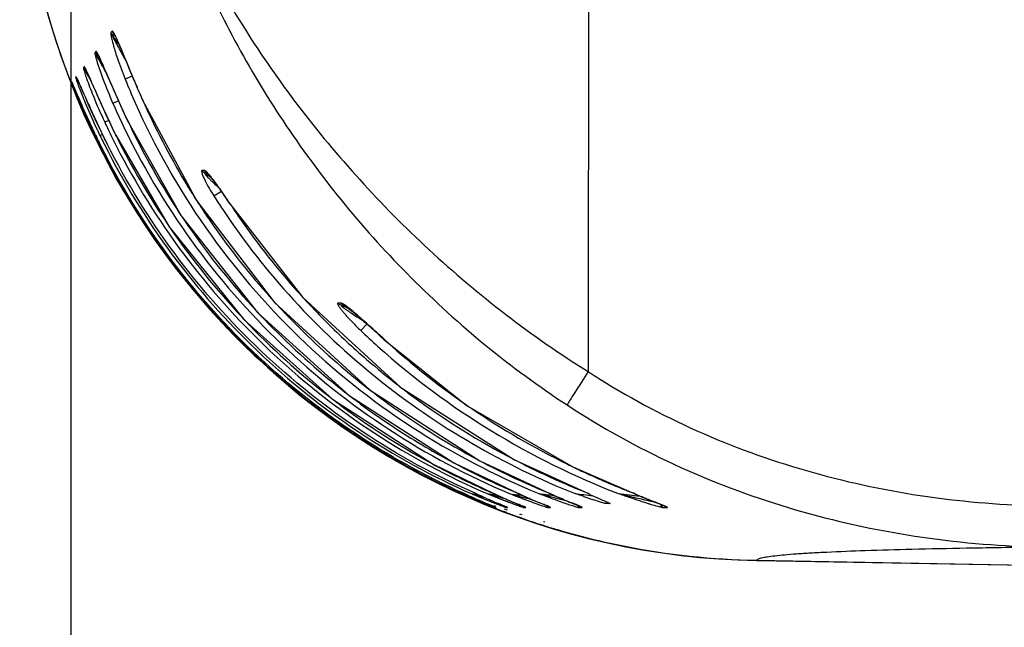
# Model space of a CAD drawing. Units: millimetres. Extents: x 58126 to 60053, y 3038 to 4351.
# Drawn here: x 58936 to 58984, y 3666 to 3695 of the extents above; entities that cross this region are included whole.
import ezdxf

# ---------------------------------------------------------------- set-up
doc = ezdxf.new("R2010")
doc.units = ezdxf.units.MM
doc.header["$LTSCALE"] = 16.335
doc.header["$PDMODE"] = 3
doc.header["$PDSIZE"] = 0.3125
doc.layers.get('0').update_dxf_attribs({"linetype": 'CONTINUOUS'})
doc.layers.get('Defpoints').update_dxf_attribs({"linetype": 'CONTINUOUS'})
doc.layers.add('尺寸线', color=3, linetype='CONTINUOUS', lineweight=13)
doc.styles.get("Standard").update_dxf_attribs({"font": 'txt', "width": 0.8})
doc.dimstyles.new('ISO-25', dxfattribs={"dimtxt": 15, "dimasz": 10, "dimexe": 1.25, "dimexo": 0.625, "dimtad": 1, "dimtoh": 1, "dimdec": 0, "dimzin": 1, "dimdsep": 46, "dimtxsty": 'Standard', "dimcen": 2.5, "dimclrd": 3, "dimclre": 3, "dimclrt": 3, "dimadec": 0, "dimazin": 0, "dimtfac": 1, "dimtdec": 0, "dimtmove": 0, "dimatfit": 3, "dimfxl": 1, "dimarcsym": 0})

# ---------------------------------------------------------------- blocks, each defined once
blk = doc.blocks.new('*D18')
at = {"layer": 'Defpoints', "color": 0, "transparency": 16777216}
for p in [(58938.857, 3718.745), (59293.284, 3705.597), (59293.284, 3517.428)]:
    blk.add_point(p, dxfattribs=at)
at = {"layer": '尺寸线', "color": 3, "lineweight": -2, "transparency": 16777216}
for p, q in [((58938.857, 3718.12), (58938.857, 3516.178)), ((59293.284, 3704.972), (59293.284, 3516.178)), ((58948.857, 3517.428), (59283.284, 3517.428))]:
    blk.add_line(p, q, dxfattribs=at)
at = {"layer": '尺寸线', "color": 3, "transparency": 16777216}
for points in [[(58948.857, 3519.095), (58948.857, 3515.762), (58938.857, 3517.428)], [(59283.284, 3515.762), (59283.284, 3519.095), (59293.284, 3517.428)]]:
    blk.add_solid(points, dxfattribs=at)
at = {"layer": '尺寸线', "color": 3, "transparency": 16777216, "insert": (59107.435, 3525.553), "char_height": 15, "attachment_point": 5}
blk.add_mtext('354mm', dxfattribs=at)

msp = doc.modelspace()

# ---------------------------------------------------------------- linework, layer by layer
at = {"color": 7, "linetype": 'Continuous'}
for p, q in [((58940.815, 3694.726), (58940.797, 3694.704)), ((58940.815, 3694.726), (58940.797, 3694.704)), ((58940.856, 3694.777), (58940.815, 3694.726)), ((58940.931, 3694.638), (58940.872, 3694.565)), ((58941.183, 3694.149), (58940.872, 3694.565)), ((58940.931, 3694.638), (58940.995, 3694.552)), ((58940.969, 3694.6), (58940.969, 3694.601)), ((58940.036, 3693.747), (58940.028, 3693.738)), ((58940.073, 3693.794), (58940.036, 3693.747)), ((58940.147, 3693.661), (58940.102, 3693.604)), ((58940.326, 3693.31), (58940.102, 3693.604)), ((58940.147, 3693.661), (58940.179, 3693.618)), ((58940.17, 3693.638), (58940.147, 3693.661)), ((58940.17, 3693.638), (58940.17, 3693.638)), ((58941.364, 3693.722), (58941.453, 3693.509)), ((58939.496, 3693.058), (58939.465, 3693.018)), ((58940.441, 3693.049), (58940.524, 3692.859)), ((58941.453, 3693.509), (58941.644, 3693.051)), ((58941.644, 3693.051), (58941.752, 3692.793)), ((58939.569, 3692.929), (58939.538, 3692.889)), ((58939.676, 3692.709), (58939.538, 3692.889)), ((58939.676, 3692.709), (58939.538, 3692.889)), ((58939.569, 3692.934), (58939.568, 3692.935)), ((58940.524, 3692.859), (58940.75, 3692.336)), ((58941.835, 3692.593), (58941.489, 3692.453)), ((58938.901, 3692.184), (58938.868, 3692.268)), ((58938.889, 3692.329), (58938.885, 3692.325)), ((58938.893, 3692.332), (58938.889, 3692.329)), ((58938.937, 3692.198), (58938.911, 3692.285)), ((58938.941, 3692.227), (58938.972, 3692.153)), ((58938.972, 3692.153), (58939.087, 3691.879)), ((58939.175, 3692.441), (58939.159, 3692.422)), ((58939.218, 3692.346), (58939.159, 3692.422)), ((58939.263, 3692.246), (58939.323, 3692.109)), ((58939.323, 3692.109), (58939.487, 3691.732)), ((58939.784, 3692.469), (58939.86, 3692.297)), ((58939.86, 3692.297), (58940.064, 3691.832)), ((58940.75, 3692.336), (58940.851, 3692.103)), ((58939.087, 3691.879), (58939.177, 3691.666)), ((58939.177, 3691.666), (58939.252, 3691.491)), ((58939.496, 3691.715), (58939.343, 3692.066)), ((58939.487, 3691.732), (58939.558, 3691.571)), ((58939.558, 3691.575), (58939.496, 3691.715)), ((58940.064, 3691.832), (58940.153, 3691.63)), ((58939.252, 3691.491), (58939.306, 3691.365)), ((58939.306, 3691.365), (58939.363, 3691.232)), ((58939.363, 3691.232), (58939.424, 3691.093)), ((58939.558, 3691.571), (58939.631, 3691.404)), ((58939.631, 3691.404), (58939.71, 3691.227)), ((58941.163, 3691.397), (58940.895, 3691.279)), ((58942.318, 3691.469), (58942.327, 3691.473)), ((58942.318, 3691.469), (58944.945, 3686.564)), ((58939.424, 3691.093), (58939.488, 3690.949)), ((58939.488, 3690.949), (58939.554, 3690.801)), ((58940.691, 3690.452), (58940.499, 3690.362)), ((58941.592, 3690.462), (58941.598, 3690.465)), ((58940.386, 3689.776), (58940.267, 3689.718)), ((58941.034, 3689.74), (58941.037, 3689.741)), ((58941.067, 3689.683), (58941.037, 3689.741)), ((58941.066, 3689.683), (58941.037, 3689.741)), ((58940.227, 3689.376), (58940.18, 3689.353)), ((58940.18, 3689.353), (58940.216, 3689.288)), ((58940.18, 3689.353), (58940.213, 3689.286)), ((58940.613, 3689.318), (58940.614, 3689.318)), ((58940.319, 3689.191), (58940.32, 3689.191)), ((58945.275, 3688.024), (58945.222, 3688.024)), ((58945.328, 3688.023), (58945.275, 3688.024)), ((58945.633, 3687.706), (58945.4, 3687.837)), ((58945.453, 3687.837), (58945.4, 3687.837)), ((58945.506, 3687.836), (58945.453, 3687.837)), ((58945.538, 3687.821), (58945.506, 3687.836)), ((58945.539, 3687.821), (58945.538, 3687.821)), ((58944.558, 3687.2), (58944.532, 3687.242)), ((58944.593, 3687.222), (58944.567, 3687.264)), ((58946.155, 3687.006), (58945.797, 3686.778)), ((58946.576, 3686.384), (58946.587, 3686.391)), ((58946.576, 3686.384), (58950.102, 3681.859)), ((58951.885, 3681.598), (58951.819, 3681.598)), ((58951.952, 3681.597), (58951.885, 3681.598)), ((58952.353, 3681.318), (58951.979, 3681.475)), ((58952.045, 3681.475), (58951.979, 3681.475)), ((58952.112, 3681.475), (58952.045, 3681.475)), ((58952.112, 3681.475), (58952.166, 3681.452)), ((58953.217, 3680.577), (58952.917, 3680.263)), ((58954.038, 3679.832), (58954.047, 3679.842)), ((58957.818, 3672.352), (58957.981, 3672.331)), ((58957.916, 3672.34), (58957.982, 3672.331)), ((58958.278, 3672.353), (58958.476, 3672.328)), ((58958.337, 3672.346), (58958.397, 3672.338)), ((58958.476, 3672.328), (58958.582, 3672.314)), ((58958.821, 3672.193), (58958.897, 3672.172)), ((58959.377, 3672.354), (58959.372, 3672.354)), ((58960.575, 3672.354), (58960.568, 3672.355)), ((58961.147, 3672.097), (58961.235, 3672.06)), ((58962.103, 3672.355), (58962.093, 3672.356)), ((58962.124, 3672.343), (58962.103, 3672.355)), ((58963.705, 3672.223), (58963.558, 3672.274)), ((58963.975, 3672.355), (58963.96, 3672.357)), ((58963.975, 3672.355), (58963.996, 3672.339)), ((58966.206, 3672.356), (58966.186, 3672.358)), ((58966.188, 3672.358), (58966.186, 3672.358)), ((58966.206, 3672.356), (58966.196, 3672.357)), ((58958.713, 3672.007), (58958.791, 3671.974)), ((58958.791, 3671.974), (58958.94, 3671.91)), ((58958.94, 3671.91), (58959.08, 3671.852)), ((58959.08, 3671.852), (58959.378, 3671.728)), ((58959.205, 3671.8), (58959.092, 3671.847)), ((58959.304, 3671.758), (58959.205, 3671.8)), ((58959.432, 3671.648), (58959.359, 3671.676)), ((58959.378, 3671.728), (58959.42, 3671.71)), ((58959.466, 3671.734), (58959.391, 3671.758)), ((58959.449, 3671.682), (58959.482, 3671.682)), ((58959.46, 3671.692), (58959.475, 3671.686)), ((58959.475, 3671.686), (58959.465, 3671.691)), ((58959.715, 3671.824), (58959.603, 3671.87)), ((58959.813, 3671.783), (58959.715, 3671.824)), ((58960.037, 3671.551), (58959.897, 3671.596)), ((58959.983, 3671.681), (58960.013, 3671.681)), ((58960.027, 3671.691), (58960.004, 3671.702)), ((58960.013, 3671.681), (58960.043, 3671.681)), ((58960.013, 3671.681), (58960.019, 3671.681)), ((58960.071, 3671.95), (58960.238, 3671.887)), ((58960.266, 3671.962), (58960.47, 3671.877)), ((58960.47, 3671.877), (58960.654, 3671.801)), ((58960.605, 3671.821), (58960.496, 3671.867)), ((58960.78, 3671.695), (58960.861, 3671.675)), ((58960.834, 3671.681), (58960.921, 3671.681)), ((58961.472, 3671.962), (58961.81, 3671.822)), ((58961.709, 3671.864), (58961.586, 3671.915)), ((58961.817, 3671.82), (58961.709, 3671.864)), ((58962.008, 3671.681), (58962.066, 3671.681)), ((58962.066, 3671.681), (58962.124, 3671.681)), ((58962.858, 3672.023), (58963.093, 3671.927)), ((58963.306, 3671.841), (58963.373, 3671.814)), ((58963.515, 3671.681), (58963.66, 3671.681)), ((58963.605, 3671.735), (58963.66, 3671.681)), ((58965.005, 3671.875), (58964.8, 3671.875)), ((58967.582, 3671.68), (58967.791, 3671.68)), ((58959.992, 3671.432), (58959.855, 3671.484)), ((58960.697, 3671.176), (58960.587, 3671.215)), ((58960.749, 3671.324), (58960.638, 3671.359)), ((58961.795, 3670.81), (58961.736, 3670.828)), ((58961.847, 3670.973), (58961.788, 3670.992)), ((58972.137, 3669.12), (58972.137, 3669.112)), ((58972.137, 3669.12), (58985.328, 3668.89)), ((58972.137, 3669.112), (58985.328, 3668.882))]:
    msp.add_line(p, q, dxfattribs=at)
for points in [[(58940.966, 3694.604), (58940.984, 3694.574), (58941.013, 3694.519), (58941.046, 3694.451), (58941.082, 3694.375), (58941.119, 3694.294), (58941.157, 3694.207), (58941.197, 3694.117), (58941.237, 3694.022), (58941.279, 3693.925), (58941.321, 3693.825), (58941.364, 3693.722)], [(58940.163, 3693.648), (58940.171, 3693.634), (58940.195, 3693.589), (58940.224, 3693.531), (58940.255, 3693.464), (58940.289, 3693.392), (58940.325, 3693.312), (58940.363, 3693.228), (58940.401, 3693.14), (58940.441, 3693.049)], [(58939.568, 3692.935), (58939.588, 3692.897), (58939.615, 3692.842), (58939.645, 3692.778), (58939.677, 3692.707), (58939.711, 3692.631), (58939.747, 3692.552), (58939.784, 3692.469)], [(58941.752, 3692.793), (58941.81, 3692.653), (58941.872, 3692.505), (58941.938, 3692.351), (58942.006, 3692.19), (58942.077, 3692.023), (58942.151, 3691.851), (58942.228, 3691.674), (58942.318, 3691.469)], [(58938.915, 3692.286), (58938.919, 3692.277), (58938.928, 3692.257), (58938.941, 3692.227)], [(58939.153, 3692.485), (58939.162, 3692.468), (58939.182, 3692.425), (58939.207, 3692.371), (58939.234, 3692.311), (58939.263, 3692.246)], [(58940.851, 3692.103), (58940.905, 3691.981), (58940.961, 3691.853), (58941.02, 3691.72), (58941.081, 3691.581), (58941.145, 3691.437), (58941.212, 3691.288), (58941.281, 3691.136), (58941.352, 3690.98), (58941.425, 3690.821), (58941.5, 3690.659), (58941.592, 3690.462)], [(58940.153, 3691.63), (58940.201, 3691.524), (58940.25, 3691.414), (58940.301, 3691.3), (58940.354, 3691.181), (58940.41, 3691.058), (58940.469, 3690.93), (58940.53, 3690.797), (58940.593, 3690.661), (58940.658, 3690.521), (58940.726, 3690.379), (58940.795, 3690.233), (58940.866, 3690.085), (58940.939, 3689.935), (58941.034, 3689.74)], [(58939.71, 3691.227), (58939.751, 3691.135), (58939.794, 3691.04), (58939.839, 3690.941), (58939.885, 3690.839), (58939.934, 3690.732), (58939.984, 3690.622), (58940.037, 3690.509), (58940.091, 3690.392), (58940.148, 3690.273), (58940.206, 3690.151), (58940.265, 3690.026), (58940.326, 3689.899), (58940.389, 3689.771), (58940.452, 3689.641), (58940.517, 3689.509), (58940.584, 3689.377), (58940.613, 3689.318)], [(58939.554, 3690.801), (58939.588, 3690.725), (58939.622, 3690.649), (58939.658, 3690.571), (58939.693, 3690.493), (58939.73, 3690.414), (58939.767, 3690.333), (58939.805, 3690.252), (58939.843, 3690.17)], [(58941.592, 3690.462), (58944.21, 3685.821), (58947.915, 3681.142), (58952.36, 3677.111), (58957.433, 3673.844), (58960.568, 3672.355)], [(58939.843, 3690.17), (58939.883, 3690.086), (58939.923, 3690.002), (58939.964, 3689.916), (58940.005, 3689.829), (58940.048, 3689.741), (58940.091, 3689.652), (58940.135, 3689.561), (58940.18, 3689.469), (58940.227, 3689.376), (58940.274, 3689.282), (58940.319, 3689.191)], [(58941.034, 3689.74), (58943.628, 3685.293), (58947.252, 3680.801), (58951.553, 3676.93), (58956.425, 3673.779), (58959.373, 3672.354)], [(58945.51, 3687.84), (58945.51, 3687.839), (58945.543, 3687.807), (58945.598, 3687.747), (58945.663, 3687.671), (58945.733, 3687.583), (58945.809, 3687.485)], [(58945.809, 3687.485), (58945.888, 3687.378), (58945.972, 3687.264), (58946.06, 3687.141), (58946.153, 3687.008), (58946.252, 3686.866), (58946.354, 3686.716), (58946.46, 3686.559), (58946.576, 3686.384)], [(58944.945, 3686.564), (58948.741, 3681.627), (58953.367, 3677.373), (58958.699, 3673.941), (58962.092, 3672.356)], [(58950.102, 3681.859), (58954.854, 3677.506), (58960.379, 3673.991), (58963.96, 3672.357)], [(58952.15, 3681.462), (58952.178, 3681.445), (58952.236, 3681.405), (58952.309, 3681.352), (58952.389, 3681.29), (58952.474, 3681.222), (58952.563, 3681.148), (58952.656, 3681.07), (58952.752, 3680.987), (58952.854, 3680.899), (58952.96, 3680.806)], [(58952.96, 3680.806), (58953.073, 3680.706), (58953.194, 3680.598), (58953.322, 3680.483), (58953.457, 3680.362), (58953.597, 3680.234), (58953.744, 3680.101), (58953.895, 3679.963), (58954.038, 3679.832)], [(58954.038, 3679.832), (58958.086, 3676.612), (58963.2, 3673.647), (58966.186, 3672.358)], [(58957.937, 3672.353), (58958.015, 3672.316), (58958.106, 3672.274), (58958.201, 3672.231), (58958.294, 3672.19), (58958.383, 3672.151), (58958.469, 3672.113)], [(58958.469, 3672.113), (58958.552, 3672.076), (58958.634, 3672.041), (58958.713, 3672.007)], [(58959.035, 3672.358), (58959.246, 3672.275), (58959.476, 3672.183), (58959.691, 3672.097)], [(58959.385, 3672.349), (58959.466, 3672.309), (58959.563, 3672.265), (58959.665, 3672.219)], [(58959.665, 3672.219), (58959.764, 3672.176), (58959.858, 3672.135)], [(58959.691, 3672.097), (58959.888, 3672.02), (58960.071, 3671.95)], [(58959.858, 3672.135), (58959.948, 3672.097), (58960.034, 3672.06)], [(58960.034, 3672.06), (58960.116, 3672.025), (58960.266, 3671.962)], [(58960.572, 3672.355), (58960.65, 3672.315), (58960.748, 3672.27), (58960.854, 3672.223), (58960.957, 3672.178), (58961.054, 3672.137), (58961.147, 3672.097)], [(58961.235, 3672.06), (58961.318, 3672.026), (58961.472, 3671.962)], [(58962.11, 3672.349), (58962.193, 3672.307), (58962.291, 3672.262), (58962.393, 3672.218), (58962.495, 3672.175), (58962.593, 3672.133), (58962.685, 3672.095)], [(58962.685, 3672.095), (58962.774, 3672.058), (58962.858, 3672.023)], [(58963.96, 3672.357), (58963.978, 3672.349), (58963.999, 3672.337)], [(58966.197, 3672.357), (58966.272, 3672.316), (58966.371, 3672.271), (58966.474, 3672.227), (58966.571, 3672.187), (58966.664, 3672.149)], [(58966.664, 3672.149), (58966.754, 3672.113), (58966.842, 3672.077), (58966.928, 3672.043), (58967.012, 3672.01), (58967.401, 3671.857)], [(58959.42, 3671.71), (58959.453, 3671.695), (58959.46, 3671.692)], [(58959.978, 3671.713), (58960.016, 3671.696), (58960.02, 3671.694)], [(58960.238, 3671.887), (58960.389, 3671.831), (58960.529, 3671.78), (58960.666, 3671.733), (58960.78, 3671.695)], [(58960.654, 3671.801), (58960.765, 3671.754), (58960.814, 3671.734), (58960.857, 3671.715), (58960.889, 3671.7), (58960.893, 3671.698)], [(58961.81, 3671.822), (58961.929, 3671.773), (58961.984, 3671.75), (58962.032, 3671.729), (58962.073, 3671.711), (58962.081, 3671.707)], [(58963.093, 3671.927), (58963.166, 3671.897), (58963.306, 3671.841)], [(58963.373, 3671.814), (58963.496, 3671.762), (58963.55, 3671.739), (58963.596, 3671.719), (58963.627, 3671.704), (58963.631, 3671.702)], [(58967.401, 3671.857), (58967.471, 3671.829), (58967.538, 3671.803), (58967.601, 3671.777), (58967.66, 3671.753), (58967.711, 3671.731), (58967.75, 3671.712), (58967.757, 3671.708)]]:
    msp.add_lwpolyline(points, dxfattribs=at)
for centre, radius, start, end in [((73383.557, 3669.078), 14419.612, 178.8590683, 179.9634744), ((58972.772, 3705.507), 36.4, 179.8618, 269), ((58941.271, 3694.871), 0.502, 199.4029, 205.414), ((58941.276, 3694.873), 0.508, 205.4392, 217.3701), ((58941.332, 3694.945), 0.505, 199.4296, 205.4297), ((58941.337, 3694.948), 0.51, 205.4551, 217.3595), ((58940.464, 3693.877), 0.454, 197.771, 204.195), ((58940.465, 3693.878), 0.455, 204.2236, 217.0203), ((58940.545, 3693.968), 0.503, 200.2586, 206.069), ((58940.548, 3693.97), 0.507, 206.0897, 217.6493), ((58973.987, 3712.179), 37.529, 209.4741, 210.0766), ((58939.968, 3693.239), 0.505, 200.9054, 217.8137), ((58931.391, 3698.986), 10.033, 320.0874, 320.2627), ((58939.574, 3692.754), 0.501, 201.2029, 212.3814), ((58939.934, 3693.197), 0.502, 200.8836, 206.5455), ((58939.935, 3693.198), 0.504, 206.5628, 217.8498), ((58969.014, 3709.499), 33.006, 210.272, 210.4636), ((58972.713, 3705.491), 36.336, 201.1472, 201.3403), ((58939.351, 3692.507), 0.5, 201.3039, 206.7493), ((58939.359, 3692.514), 0.501, 201.3071, 206.8749), ((58972.691, 3705.483), 36.313, 201.4837, 202.1532), ((58939.352, 3692.507), 0.501, 206.7644, 218.0075), ((58939.553, 3692.729), 0.5, 201.1533, 212.3567), ((58939.553, 3692.73), 0.5, 212.3596, 217.9562), ((58962.574, 3705.893), 26.461, 210.2667, 210.6895), ((58974.77, 3705.846), 35.875, 201.9205, 203.9052), ((58972.711, 3705.491), 36.334, 202.1535, 203.3786), ((58988.593, 3712.619), 53.674, 202.967, 203.0974), ((58967.079, 3702.98), 30.146, 202.2131, 202.521), ((58984.892, 3711.041), 49.651, 203.0976, 203.2506), ((58982.415, 3709.977), 46.955, 203.2507, 203.4267), ((58973.93, 3705.761), 36.07, 203.6716, 205.3333), ((58975.095, 3705.871), 35.792, 203.7202, 204.1807), ((58975.248, 3705.944), 35.962, 204.1872, 211.3357), ((58972.797, 3705.529), 36.428, 203.3794, 206.4592), ((58975.315, 3706.81), 39.18, 205.0534, 206.7236), ((58973.338, 3705.686), 36.239, 205.0156, 205.6409), ((58974.183, 3705.786), 36.007, 205.1828, 205.5345), ((58974.302, 3705.846), 36.141, 205.5392, 212.4493), ((58971.522, 3704.903), 34.988, 205.3214, 206.3889), ((58969.347, 3703.855), 32.335, 205.3401, 205.9265), ((58972.932, 3705.598), 36.321, 205.9256, 206.4571), ((58973.348, 3705.691), 36.251, 205.6409, 206.2722), ((58972.826, 3705.543), 36.461, 206.4588, 206.7017), ((58972.744, 3705.509), 36.352, 206.5045, 206.7173), ((58972.943, 3705.603), 36.332, 206.4571, 206.7387), ((58973.352, 3705.693), 36.254, 206.2722, 207.6472), ((58973.593, 3705.755), 36.282, 206.2946, 214.1856), ((58972.819, 3705.54), 36.454, 206.7018, 211.7887), ((58945.663, 3688.264), 0.502, 208.5401, 218.5323), ((58945.769, 3688.263), 0.502, 208.5278, 218.5144), ((58955.976, 3698.505), 15.06, 227.4355, 228.5386), ((58975.328, 3705.993), 36.055, 211.4149, 213.2287), ((58954.993, 3692.633), 10.902, 211.2655, 212.4863), ((58921.078, 3669.611), 30.533, 33.3373, 34.5709), ((58974.35, 3705.878), 36.199, 212.4512, 214.6223), ((58976.145, 3706.095), 35.975, 212.4777, 213.7092), ((58976.62, 3706.163), 35.957, 213.3587, 214.3775), ((58972.712, 3705.475), 36.329, 211.7917, 215.1845), ((58975.345, 3706.004), 36.075, 213.2287, 214.3952), ((58975.504, 3706.119), 36.272, 214.4024, 221.537), ((58976.851, 3706.327), 36.24, 214.3849, 221.4421), ((58973.584, 3705.751), 36.272, 214.1892, 214.5454), ((58973.666, 3705.814), 36.375, 214.5535, 223.2203), ((58974.463, 3705.963), 36.339, 214.6311, 222.9563), ((58972.821, 3705.556), 36.464, 215.1885, 222.3875), ((58975.628, 3706.229), 36.437, 221.5375, 223.9179), ((58977.008, 3706.465), 36.449, 221.4421, 223.7093), ((58952.181, 3681.889), 0.461, 218.7489, 227.2203), ((58952.323, 3681.913), 0.487, 220.4626, 228.4848), ((58974.483, 3705.983), 36.368, 222.9585, 223.8454), ((58977.098, 3706.551), 36.574, 223.7088, 225.1015), ((58972.736, 3705.48), 36.35, 222.3911, 226.1241), ((58973.659, 3705.811), 36.368, 223.2246, 223.5542), ((58973.743, 3705.898), 36.489, 223.5628, 232.2641), ((58974.621, 3706.122), 36.564, 223.8523, 231.3973), ((58975.781, 3706.383), 36.654, 223.9257, 230.7355), ((58977.235, 3706.692), 36.77, 225.1049, 229.1849), ((58962.733, 3690.563), 14.229, 224.0647, 226.378), ((58978.381, 3706.935), 36.876, 226.3274, 228.0822), ((58979.034, 3707.094), 36.973, 227.4828, 227.8897), ((58972.815, 3705.567), 36.468, 226.1288, 233.4806), ((58972.8, 3705.547), 36.42, 226.2449, 226.8992), ((58979.318, 3707.424), 37.408, 227.9052, 235.0087), ((58972.791, 3705.539), 36.408, 226.9001, 232.0562), ((58977.397, 3706.879), 37.018, 229.1839, 232.2349), ((58975.913, 3706.543), 36.861, 230.7336, 232.9822), ((58974.699, 3706.223), 36.692, 231.3998, 234.8789), ((58977.477, 3706.981), 37.148, 232.2342, 233.1688), ((58972.786, 3705.534), 36.401, 232.0579, 233.3058), ((58973.754, 3705.917), 36.511, 232.2681, 233.1043), ((58976.093, 3706.798), 37.173, 232.9969, 241.5292), ((58977.752, 3707.371), 37.625, 233.1894, 241.9431), ((58972.781, 3705.528), 36.393, 233.3068, 238.8019), ((58973.825, 3706.02), 36.636, 233.1122, 241.4958), ((58979.557, 3707.755), 37.817, 235.0002, 235.8079), ((58979.877, 3708.253), 38.408, 235.8305, 243.833), ((58972.743, 3705.474), 36.35, 233.4851, 237.7284), ((58974.761, 3706.314), 36.801, 234.8816, 240.1324), ((58972.811, 3705.587), 36.482, 237.732, 244.125), ((58972.792, 3705.55), 36.418, 238.8041, 239.4505), ((58972.795, 3705.553), 36.422, 239.4499, 245.7185), ((58974.904, 3706.567), 37.092, 240.1366, 247.2697), ((58976.302, 3707.187), 37.615, 241.5328, 247.8228), ((58977.92, 3707.675), 37.971, 241.9352, 242.7737), ((58973.871, 3706.112), 36.738, 241.5012, 246.7635), ((58978.034, 3707.901), 38.225, 242.7772, 246.3195), ((58980.131, 3708.75), 38.967, 243.8204, 244.9455), ((58980.267, 3709.048), 39.294, 244.9491, 248.2977), ((58972.776, 3705.516), 36.402, 244.1268, 245.7261), ((58978.137, 3708.132), 38.477, 246.3174, 248.404), ((58980.37, 3709.3), 39.566, 248.2946, 249.0247), ((58972.758, 3705.478), 36.361, 245.7264, 245.8917), ((58972.752, 3705.465), 36.346, 245.8917, 246.2913), ((58972.743, 3705.443), 36.322, 246.2913, 246.7148), ((58973.666, 3708.11), 39.111, 246.6715, 247.1824), ((58972.742, 3705.441), 36.321, 246.7148, 247.1926), ((58972.832, 3704.964), 35.854, 246.3996, 246.7146), ((58971.619, 3703.264), 33.85, 247.196, 247.6599), ((58973.429, 3723.886), 53.717, 254.0215, 254.2207), ((58976.452, 3714.93), 46.292, 247.3749, 247.6068), ((58976.791, 3714.205), 45.907, 246.7353, 247.3234), ((58971.561, 3703.037), 33.432, 247.5924, 248.5578), ((58972.728, 3703.671), 34.401, 246.5042, 246.8177), ((58978.484, 3826.015), 154.886, 262.79165, 262.9556), ((58978.491, 3717.167), 49.077, 246.8359, 247.3655), ((58973.198, 3703.009), 33.632, 246.3731, 246.7234), ((58971.86, 3702.872), 33.093, 248.5596, 249.0535), ((58974.018, 3724.816), 54.557, 254.8641, 255.0058), ((58973.486, 3703.707), 34.387, 246.7423, 247.0564), ((58977.852, 3714.006), 45.573, 247.0492, 247.2605), ((58979.434, 3827.8), 156.639, 262.92429, 263.13792), ((58972.184, 3701.927), 31.925, 249.2462, 249.991), ((58973.838, 3721.703), 51.215, 255.3451, 255.7329), ((58974.529, 3703.727), 34.344, 247.0157, 247.3318), ((58983.762, 3725.849), 58.315, 247.33699, 247.64847), ((58980.992, 3832.36), 161.182, 263.07422, 263.33239), ((58973.929, 3718.082), 47.37, 256.001, 256.3255), ((58972.183, 3710.92), 39.998, 256.3295, 256.5064), ((58985.742, 3727.704), 60.199, 247.57005, 247.9509), ((58982.181, 3831.269), 160.03, 263.22854, 263.53528), ((58959.17, 3659.603), 13.409, 70.8986, 71.5065), ((58978.608, 3714.979), 45.278, 250.7844, 251.3809), ((58975.075, 3696.783), 26.845, 246.2975, 246.8466), ((58983.963, 3832.532), 161.246, 263.39683, 263.7619), ((58975.947, 3713.439), 42.404, 257.0587, 257.7034), ((58972.749, 3705.458), 36.338, 247.1926, 247.555), ((58972.753, 3705.468), 36.35, 247.555, 247.7747), ((58972.757, 3705.477), 36.359, 247.7747, 248.0848), ((58972.761, 3705.487), 36.37, 248.0848, 248.3778), ((58948.654, 3646.118), 27.764, 67.2509, 67.4448), ((58956.495, 3664.819), 7.486, 66.9266, 67.2438), ((58972.765, 3705.498), 36.381, 248.5006, 248.7015), ((58972.767, 3705.503), 36.387, 248.7015, 248.8971), ((58972.77, 3705.509), 36.394, 248.8971, 249.2145), ((58949.484, 3646.97), 26.877, 67.1991, 67.3987), ((58956.752, 3664.245), 8.135, 66.6091, 67.2385), ((58958.997, 3669.434), 2.482, 66.0547, 66.6099), ((58969.93, 3697.832), 27.697, 249.0541, 249.5291), ((58987.851, 3737.913), 71.488, 247.27607, 247.50133), ((58969.692, 3695.096), 24.653, 250.0013, 250.4917), ((58972.307, 3699.388), 29.083, 250.1996, 250.9566), ((58969.956, 3692.586), 21.886, 250.9658, 251.4752), ((58934.85, 3601.971), 75.442, 67.82814, 67.97439), ((58975.243, 3698.682), 28.085, 251.7247, 252.7021), ((58972.982, 3691.459), 20.516, 252.7322, 253.0839), ((58973.412, 3701.857), 30.547, 257.7238, 257.9586), ((58972.321, 3696.746), 25.322, 257.9585, 258.1832), ((58953.28, 3636.082), 38.462, 68.2543, 68.6596), ((58972.775, 3705.522), 36.408, 249.4465, 249.8654), ((58972.778, 3705.531), 36.417, 249.8654, 250.4422), ((58972.782, 3705.543), 36.43, 250.6262, 252.3497), ((58972.769, 3705.504), 36.389, 252.4466, 258.7475), ((58972.782, 3705.591), 36.476, 258.7546, 268.9874)]:
    msp.add_arc(centre, radius, start, end, dxfattribs=at)
for points, knots in [([(58942.353, 3706.027), (58942.682, 3704.785), (58943.497, 3702.261), (58945.153, 3698.521), (58947.283, 3694.776), (58949.859, 3691.085), (58952.842, 3687.507), (58957.34, 3682.962), (58961.197, 3679.985), (58963.948, 3678.27)], [0, 0, 0, 0, 0.107283, 0.220981, 0.340926, 0.466434, 0.59635, 0.729372, 1, 1, 1, 1]), ([(58942.353, 3706.027), (58942.975, 3703.328), (58944.82, 3697.803), (58949.154, 3689.898), (58955.184, 3682.549), (58960.202, 3678.438), (58962.923, 3676.653)], [0, 0, 0, 0, 0.226668, 0.473582, 0.733725, 1, 1, 1, 1]), ([(58938.823, 3692.382), (58938.191, 3694.018), (58937.504, 3696.264), (58937.039, 3698.557), (58936.936, 3699.133)], [0, 0, 0, 0, 0.749782, 1, 1, 1, 1]), ([(58940.797, 3694.704), (58940.791, 3694.698), (58940.789, 3694.672), (58940.79, 3694.631), (58940.797, 3694.577), (58940.811, 3694.493), (58940.836, 3694.38), (58940.859, 3694.288), (58940.872, 3694.241)], [0, 0, 0, 0, 0.055894, 0.148581, 0.265602, 0.39854, 0.68985, 1, 1, 1, 1]), ([(58940.872, 3694.565), (58940.871, 3694.562), (58940.874, 3694.553), (58940.88, 3694.533), (58940.893, 3694.504), (58940.91, 3694.468), (58940.934, 3694.418), (58940.966, 3694.354), (58940.992, 3694.303), (58941.005, 3694.278)], [0, 0, 0, 0, 0.030669, 0.082597, 0.201954, 0.329003, 0.460618, 0.7286, 1, 1, 1, 1]), ([(58941.369, 3693.739), (58941.326, 3693.84), (58941.243, 3694.04), (58941.137, 3694.285), (58941.052, 3694.471), (58940.991, 3694.598), (58940.941, 3694.692), (58940.903, 3694.75), (58940.884, 3694.772), (58940.874, 3694.778)], [0, 0, 0, 0, 0.285125, 0.561703, 0.693927, 0.818325, 0.927226, 0.970428, 1, 1, 1, 1]), ([(58940.969, 3694.601), (58940.962, 3694.61), (58940.956, 3694.618), (58940.933, 3694.644), (58940.931, 3694.638)], [0, 0, 0, 0, 0.668697, 1, 1, 1, 1]), ([(58940.872, 3694.241), (58940.881, 3694.208), (58940.917, 3694.075), (58940.956, 3693.943), (58940.987, 3693.843)], [0, 0, 0, 0, 0.245655, 1, 1, 1, 1]), ([(58940.028, 3693.738), (58940.022, 3693.736), (58940.02, 3693.707), (58940.025, 3693.672), (58940.037, 3693.613), (58940.059, 3693.525), (58940.093, 3693.405), (58940.121, 3693.309), (58940.136, 3693.26)], [0, 0, 0, 0, 0.039658, 0.128047, 0.249491, 0.388858, 0.691102, 1, 1, 1, 1]), ([(58940.1, 3693.78), (58940.097, 3693.783), (58940.092, 3693.791), (58940.077, 3693.799), (58940.073, 3693.794)], [0, 0, 0, 0, 0.406899, 1, 1, 1, 1]), ([(58940.55, 3692.816), (58940.511, 3692.907), (58940.433, 3693.085), (58940.319, 3693.345), (58940.226, 3693.551), (58940.153, 3693.693), (58940.119, 3693.755), (58940.1, 3693.78)], [0, 0, 0, 0, 0.27792, 0.548187, 0.801555, 0.91272, 1, 1, 1, 1]), ([(58940.102, 3693.604), (58940.108, 3693.588), (58940.142, 3693.505), (58940.186, 3693.428), (58940.221, 3693.366)], [0, 0, 0, 0, 0.198399, 1, 1, 1, 1]), ([(58940.987, 3693.843), (58941.024, 3693.727), (58941.177, 3693.258), (58941.35, 3692.797), (58941.489, 3692.453)], [0, 0, 0, 0, 0.247929, 1, 1, 1, 1]), ([(58942.327, 3691.473), (58942.244, 3691.662), (58941.917, 3692.415), (58941.605, 3693.173), (58941.369, 3693.739)], [0, 0, 0, 0, 0.251734, 1, 1, 1, 1]), ([(58939.519, 3693.039), (58939.516, 3693.043), (58939.512, 3693.049), (58939.499, 3693.063), (58939.496, 3693.058)], [0, 0, 0, 0, 0.437955, 1, 1, 1, 1]), ([(58940.136, 3693.26), (58940.146, 3693.227), (58940.189, 3693.092), (58940.235, 3692.957), (58940.27, 3692.856)], [0, 0, 0, 0, 0.245224, 1, 1, 1, 1]), ([(58940.221, 3693.366), (58940.245, 3693.324), (58940.338, 3693.154), (58940.435, 3692.986), (58940.509, 3692.861)], [0, 0, 0, 0, 0.248273, 1, 1, 1, 1]), ([(58939.343, 3692.066), (58939.319, 3692.121), (58939.273, 3692.227), (58939.215, 3692.359), (58939.173, 3692.451), (58939.142, 3692.517), (58939.13, 3692.54), (58939.108, 3692.578), (58939.107, 3692.573)], [0, 0, 0, 0, 0.320839, 0.622772, 0.760256, 0.880383, 0.968925, 1, 1, 1, 1]), ([(58939.465, 3693.018), (58939.461, 3693.013), (58939.464, 3692.993), (58939.469, 3692.961), (58939.481, 3692.916), (58939.5, 3692.843), (58939.531, 3692.744), (58939.558, 3692.662), (58939.572, 3692.62)], [0, 0, 0, 0, 0.043375, 0.129572, 0.245369, 0.379319, 0.678381, 1, 1, 1, 1]), ([(58939.963, 3692.07), (58939.923, 3692.16), (58939.845, 3692.338), (58939.73, 3692.599), (58939.638, 3692.805), (58939.568, 3692.95), (58939.536, 3693.014), (58939.519, 3693.039)], [0, 0, 0, 0, 0.277118, 0.547068, 0.800895, 0.913115, 1, 1, 1, 1]), ([(58939.538, 3692.889), (58939.536, 3692.885), (58939.543, 3692.875), (58939.552, 3692.853), (58939.571, 3692.819), (58939.594, 3692.777), (58939.627, 3692.718), (58939.669, 3692.645), (58939.703, 3692.586), (58939.72, 3692.556)], [0, 0, 0, 0, 0.029368, 0.081023, 0.201425, 0.330005, 0.46169, 0.729408, 1, 1, 1, 1]), ([(58939.572, 3692.62), (58939.587, 3692.576), (58939.648, 3692.397), (58939.714, 3692.219), (58939.765, 3692.086)], [0, 0, 0, 0, 0.243709, 1, 1, 1, 1]), ([(58940.27, 3692.856), (58940.316, 3692.723), (58940.509, 3692.192), (58940.724, 3691.669), (58940.895, 3691.279)], [0, 0, 0, 0, 0.247869, 1, 1, 1, 1]), ([(58941.598, 3690.465), (58941.506, 3690.66), (58941.145, 3691.439), (58940.804, 3692.227), (58940.55, 3692.816)], [0, 0, 0, 0, 0.251681, 1, 1, 1, 1]), ([(58938.885, 3692.325), (58938.883, 3692.323), (58938.891, 3692.31), (58938.894, 3692.289), (58938.908, 3692.256), (58938.927, 3692.201), (58938.957, 3692.122), (58938.996, 3692.022), (58939.037, 3691.916), (58939.095, 3691.769), (58939.14, 3691.658), (58939.17, 3691.583)], [0, 0, 0, 0, 0.011981, 0.042781, 0.087702, 0.141801, 0.266511, 0.403656, 0.547672, 0.695922, 1, 1, 1, 1]), ([(58939.173, 3691.676), (58939.144, 3691.743), (58939.102, 3691.844), (58939.046, 3691.977), (58939.006, 3692.072), (58938.969, 3692.161), (58938.94, 3692.231), (58938.919, 3692.278), (58938.908, 3692.307), (58938.898, 3692.32), (58938.895, 3692.333), (58938.893, 3692.332)], [0, 0, 0, 0, 0.30966, 0.459995, 0.605384, 0.742802, 0.866134, 0.91868, 0.962039, 0.990055, 1, 1, 1, 1]), ([(58939.087, 3692.549), (58939.086, 3692.547), (58939.087, 3692.539), (58939.091, 3692.516), (58939.104, 3692.473), (58939.123, 3692.412), (58939.147, 3692.342), (58939.173, 3692.267), (58939.211, 3692.161), (58939.241, 3692.081), (58939.262, 3692.026)], [0, 0, 0, 0, 0.013057, 0.040433, 0.132051, 0.252139, 0.388228, 0.533847, 0.685506, 1, 1, 1, 1]), ([(58939.159, 3692.422), (58939.159, 3692.421), (58939.162, 3692.416), (58939.167, 3692.403), (58939.179, 3692.383), (58939.193, 3692.357), (58939.215, 3692.32), (58939.242, 3692.274), (58939.264, 3692.236), (58939.276, 3692.217)], [0, 0, 0, 0, 0.021634, 0.066532, 0.181851, 0.310789, 0.444594, 0.719722, 1, 1, 1, 1]), ([(58939.262, 3692.026), (58939.275, 3691.991), (58939.33, 3691.846), (58939.387, 3691.702), (58939.431, 3691.594)], [0, 0, 0, 0, 0.246205, 1, 1, 1, 1]), ([(58939.765, 3692.086), (58939.82, 3691.941), (58940.049, 3691.36), (58940.3, 3690.788), (58940.499, 3690.362)], [0, 0, 0, 0, 0.247946, 1, 1, 1, 1]), ([(58941.037, 3689.741), (58940.942, 3689.934), (58940.57, 3690.704), (58940.22, 3691.484), (58939.963, 3692.07)], [0, 0, 0, 0, 0.251499, 1, 1, 1, 1]), ([(58939.232, 3691.433), (58939.284, 3691.309), (58939.496, 3690.807), (58939.72, 3690.31), (58939.896, 3689.939)], [0, 0, 0, 0, 0.247446, 1, 1, 1, 1]), ([(58939.821, 3690.218), (58939.778, 3690.309), (58939.611, 3690.671), (58939.449, 3691.035), (58939.33, 3691.309)], [0, 0, 0, 0, 0.251457, 1, 1, 1, 1]), ([(58939.431, 3691.594), (58939.484, 3691.462), (58939.703, 3690.931), (58939.939, 3690.407), (58940.124, 3690.016)], [0, 0, 0, 0, 0.247884, 1, 1, 1, 1]), ([(58940.614, 3689.318), (58940.521, 3689.505), (58940.153, 3690.25), (58939.808, 3691.005), (58939.558, 3691.575)], [0, 0, 0, 0, 0.251363, 1, 1, 1, 1]), ([(58941.973, 3691.309), (58942.914, 3689.185), (58945.217, 3685.109), (58949.775, 3679.78), (58955.262, 3675.414), (58959.407, 3673.239), (58961.556, 3672.355)], [0, 0, 0, 0, 0.249949, 0.499939, 0.749944, 1, 1, 1, 1]), ([(58941.329, 3690.327), (58942.276, 3688.326), (58944.545, 3684.49), (58948.937, 3679.46), (58954.167, 3675.31), (58958.1, 3673.216), (58960.139, 3672.354)], [0, 0, 0, 0, 0.25002, 0.500005, 0.74999, 1, 1, 1, 1]), ([(58940.496, 3689.256), (58941.433, 3687.396), (58943.632, 3683.831), (58947.794, 3679.131), (58952.699, 3675.212), (58956.372, 3673.196), (58958.278, 3672.353)], [0, 0, 0, 0, 0.249955, 0.499933, 0.749941, 1, 1, 1, 1]), ([(58958.497, 3672.355), (58956.58, 3673.197), (58952.885, 3675.215), (58947.95, 3679.146), (58943.764, 3683.865), (58941.554, 3687.449), (58940.614, 3689.318)], [0, 0, 0, 0, 0.250053, 0.500061, 0.750041, 1, 1, 1, 1]), ([(58940.273, 3689.166), (58941.202, 3687.321), (58943.377, 3683.785), (58946.121, 3680.669), (58947.612, 3679.241)], [0, 0, 0, 0, 0.499967, 1, 1, 1, 1]), ([(58957.937, 3672.353), (58956.049, 3673.199), (58952.411, 3675.218), (58947.554, 3679.126), (58943.43, 3683.801), (58941.25, 3687.344), (58940.32, 3689.191)], [0, 0, 0, 0, 0.250049, 0.500054, 0.750033, 1, 1, 1, 1]), ([(58941.237, 3688.87), (58942.193, 3687.044), (58944.423, 3683.549), (58948.605, 3678.955), (58953.504, 3675.134), (58957.157, 3673.172), (58959.049, 3672.354)], [0, 0, 0, 0, 0.249958, 0.499939, 0.749947, 1, 1, 1, 1]), ([(58945.222, 3688.024), (58945.214, 3688.024), (58945.193, 3688.008), (58945.196, 3687.964), (58945.207, 3687.908), (58945.24, 3687.806), (58945.299, 3687.664), (58945.356, 3687.548), (58945.386, 3687.488)], [0, 0, 0, 0, 0.041724, 0.107503, 0.209761, 0.340924, 0.653298, 1, 1, 1, 1]), ([(58945.361, 3688.013), (58945.358, 3688.014), (58945.348, 3688.019), (58945.336, 3688.023), (58945.328, 3688.023)], [0, 0, 0, 0, 0.295916, 1, 1, 1, 1]), ([(58946.22, 3686.936), (58946.145, 3687.045), (58945.996, 3687.257), (58945.808, 3687.515), (58945.658, 3687.706), (58945.553, 3687.833), (58945.457, 3687.937), (58945.393, 3687.995), (58945.361, 3688.013)], [0, 0, 0, 0, 0.286919, 0.562638, 0.692865, 0.814212, 0.920629, 1, 1, 1, 1]), ([(58945.4, 3687.837), (58945.395, 3687.839), (58945.378, 3687.838), (58945.396, 3687.811), (58945.41, 3687.791), (58945.434, 3687.762), (58945.46, 3687.733), (58945.497, 3687.694), (58945.564, 3687.625), (58945.665, 3687.528), (58945.747, 3687.451), (58945.788, 3687.413)], [0, 0, 0, 0, 0.023687, 0.05572, 0.109399, 0.170878, 0.235831, 0.302636, 0.439279, 0.718114, 1, 1, 1, 1]), ([(58945.386, 3687.488), (58945.408, 3687.445), (58945.499, 3687.271), (58945.598, 3687.102), (58945.674, 3686.975)], [0, 0, 0, 0, 0.244963, 1, 1, 1, 1]), ([(58946.219, 3686.13), (58947.249, 3684.586), (58949.551, 3681.654), (58953.631, 3677.837), (58958.238, 3674.676), (58961.588, 3673.044), (58963.312, 3672.355)], [0, 0, 0, 0, 0.250005, 0.499986, 0.749975, 1, 1, 1, 1]), ([(58951.819, 3681.598), (58951.811, 3681.597), (58951.794, 3681.587), (58951.794, 3681.553), (58951.81, 3681.511), (58951.841, 3681.458), (58951.882, 3681.398), (58951.944, 3681.311), (58952.031, 3681.2), (58952.142, 3681.067), (58952.301, 3680.887), (58952.425, 3680.755), (58952.509, 3680.668)], [0, 0, 0, 0, 0.018448, 0.041346, 0.078672, 0.131515, 0.194305, 0.260897, 0.399743, 0.545758, 0.695491, 1, 1, 1, 1]), ([(58952.264, 3681.411), (58952.234, 3681.434), (58952.176, 3681.477), (58952.092, 3681.535), (58952.02, 3681.576), (58951.972, 3681.597), (58951.952, 3681.597)], [0, 0, 0, 0, 0.309939, 0.593733, 0.834009, 1, 1, 1, 1]), ([(58951.979, 3681.475), (58951.976, 3681.476), (58951.971, 3681.476), (58951.969, 3681.468), (58951.973, 3681.46), (58951.981, 3681.445), (58952.001, 3681.426), (58952.03, 3681.403), (58952.064, 3681.379), (58952.111, 3681.347), (58952.168, 3681.306), (58952.235, 3681.258), (58952.328, 3681.195), (58952.493, 3681.087), (58952.732, 3680.934), (58952.925, 3680.815), (58953.021, 3680.756)], [0, 0, 0, 0, 0.005322, 0.009638, 0.016261, 0.025424, 0.049389, 0.079113, 0.112287, 0.146287, 0.211562, 0.275216, 0.339961, 0.471869, 0.735556, 1, 1, 1, 1]), ([(58952.157, 3681.459), (58952.146, 3681.463), (58952.131, 3681.469), (58952.116, 3681.474), (58952.112, 3681.475)], [0, 0, 0, 0, 0.779116, 1, 1, 1, 1]), ([(58953.02, 3680.773), (58952.956, 3680.83), (58952.708, 3681.048), (58952.458, 3681.263), (58952.264, 3681.411)], [0, 0, 0, 0, 0.259921, 1, 1, 1, 1]), ([(58954.047, 3679.842), (58953.961, 3679.921), (58953.62, 3680.233), (58953.278, 3680.543), (58953.02, 3680.773)], [0, 0, 0, 0, 0.251632, 1, 1, 1, 1]), ([(58953.746, 3679.496), (58955.45, 3677.966), (58959.151, 3675.217), (58963.286, 3673.183), (58965.421, 3672.356)], [0, 0, 0, 0, 0.499986, 1, 1, 1, 1]), ([(58963.948, 3678.27), (58963.728, 3677.932), (58963.43, 3677.471), (58963.091, 3676.93), (58962.967, 3676.73), (58962.923, 3676.653)], [0, 0, 0, 0, 0.631107, 0.861244, 1, 1, 1, 1]), ([(58963.948, 3678.27), (58965.527, 3677.244), (58968.846, 3675.428), (58974.157, 3673.447), (58979.684, 3672.201), (58983.446, 3671.845), (58985.328, 3671.781)], [0, 0, 0, 0, 0.249997, 0.499996, 0.749995, 1, 1, 1, 1]), ([(58962.923, 3676.653), (58964.575, 3675.57), (58968.049, 3673.65), (58973.612, 3671.551), (58979.408, 3670.227), (58983.353, 3669.849), (58985.328, 3669.781)], [0, 0, 0, 0, 0.249997, 0.499997, 0.749997, 1, 1, 1, 1]), ([(58957.817, 3672.353), (58957.844, 3672.341), (58957.965, 3672.289), (58958.085, 3672.236), (58958.178, 3672.196)], [0, 0, 0, 0, 0.225916, 1, 1, 1, 1]), ([(58957.818, 3672.352), (58957.87, 3672.332), (58957.99, 3672.297), (58958.11, 3672.261), (58958.175, 3672.241)], [0, 0, 0, 0, 0.45037, 1, 1, 1, 1]), ([(58958.096, 3672.278), (58958.082, 3672.285), (58958.028, 3672.31), (58957.975, 3672.334), (58957.937, 3672.353)], [0, 0, 0, 0, 0.275446, 1, 1, 1, 1]), ([(58958.278, 3672.353), (58958.306, 3672.342), (58958.428, 3672.291), (58958.55, 3672.24), (58958.644, 3672.2)], [0, 0, 0, 0, 0.228632, 1, 1, 1, 1]), ([(58958.278, 3672.353), (58958.332, 3672.333), (58958.454, 3672.299), (58958.575, 3672.263), (58958.642, 3672.244)], [0, 0, 0, 0, 0.455567, 1, 1, 1, 1]), ([(58958.647, 3672.283), (58958.633, 3672.29), (58958.583, 3672.313), (58958.532, 3672.337), (58958.497, 3672.355)], [0, 0, 0, 0, 0.279715, 1, 1, 1, 1]), ([(58959.049, 3672.354), (58959.1, 3672.336), (58959.214, 3672.305), (58959.455, 3672.237), (58959.645, 3672.186), (58959.773, 3672.151)], [0, 0, 0, 0, 0.215975, 0.470253, 1, 1, 1, 1]), ([(58959.049, 3672.354), (58959.166, 3672.31), (58959.403, 3672.211), (58959.641, 3672.117), (58959.763, 3672.069)], [0, 0, 0, 0, 0.488795, 1, 1, 1, 1]), ([(58959.719, 3672.196), (58959.689, 3672.209), (58959.573, 3672.26), (58959.458, 3672.311), (58959.377, 3672.354)], [0, 0, 0, 0, 0.267451, 1, 1, 1, 1]), ([(58960.139, 3672.354), (58960.26, 3672.312), (58960.502, 3672.214), (58960.747, 3672.121), (58960.871, 3672.074)], [0, 0, 0, 0, 0.490058, 1, 1, 1, 1]), ([(58960.139, 3672.354), (58960.255, 3672.318), (58960.503, 3672.256), (58960.751, 3672.188), (58960.881, 3672.154)], [0, 0, 0, 0, 0.473381, 1, 1, 1, 1]), ([(58961.118, 3672.11), (58961.021, 3672.151), (58960.838, 3672.231), (58960.654, 3672.309), (58960.571, 3672.356)], [0, 0, 0, 0, 0.526113, 1, 1, 1, 1]), ([(58961.556, 3672.355), (58961.705, 3672.305), (58962.003, 3672.188), (58962.303, 3672.079), (58962.456, 3672.025)], [0, 0, 0, 0, 0.492252, 1, 1, 1, 1]), ([(58961.556, 3672.355), (58961.701, 3672.313), (58962.006, 3672.238), (58962.31, 3672.159), (58962.47, 3672.12)], [0, 0, 0, 0, 0.478379, 1, 1, 1, 1]), ([(58962.772, 3672.059), (58962.659, 3672.106), (58962.491, 3672.176), (58962.273, 3672.271), (58962.169, 3672.318), (58962.121, 3672.344)], [0, 0, 0, 0, 0.515786, 0.769744, 1, 1, 1, 1]), ([(58963.424, 3672.32), (58963.414, 3672.323), (58963.377, 3672.335), (58963.339, 3672.347), (58963.312, 3672.355)], [0, 0, 0, 0, 0.263499, 1, 1, 1, 1]), ([(58964, 3672.337), (58964.041, 3672.312), (58964.137, 3672.268), (58964.232, 3672.225), (58964.283, 3672.203)], [0, 0, 0, 0, 0.463824, 1, 1, 1, 1]), ([(58964.603, 3671.925), (58964.567, 3671.936), (58964.415, 3671.982), (58964.265, 3672.032), (58964.151, 3672.07)], [0, 0, 0, 0, 0.243249, 1, 1, 1, 1]), ([(58964.519, 3672.1), (58964.607, 3672.063), (58964.735, 3672.009), (58964.895, 3671.937), (58964.97, 3671.906), (58965, 3671.886)], [0, 0, 0, 0, 0.539827, 0.794022, 1, 1, 1, 1]), ([(58965.421, 3672.356), (58965.504, 3672.331), (58965.671, 3672.273), (58966.009, 3672.157), (58966.265, 3672.071), (58966.436, 3672.014)], [0, 0, 0, 0, 0.242865, 0.494251, 1, 1, 1, 1]), ([(58965.421, 3672.356), (58965.5, 3672.336), (58965.844, 3672.256), (58966.186, 3672.173), (58966.451, 3672.112)], [0, 0, 0, 0, 0.230788, 1, 1, 1, 1]), ([(58966.744, 3672.118), (58966.695, 3672.138), (58966.598, 3672.177), (58966.454, 3672.236), (58966.336, 3672.286), (58966.254, 3672.327), (58966.219, 3672.345), (58966.206, 3672.356)], [0, 0, 0, 0, 0.268252, 0.533284, 0.796779, 0.918015, 1, 1, 1, 1]), ([(58958.752, 3671.954), (58958.789, 3671.939), (58958.933, 3671.88), (58959.079, 3671.822), (58959.187, 3671.78)], [0, 0, 0, 0, 0.254209, 1, 1, 1, 1]), ([(58959.187, 3671.78), (58959.203, 3671.774), (58959.262, 3671.75), (58959.322, 3671.728), (58959.366, 3671.711)], [0, 0, 0, 0, 0.262929, 1, 1, 1, 1]), ([(58959.34, 3671.918), (58959.39, 3671.899), (58959.58, 3671.825), (58959.771, 3671.752), (58959.913, 3671.703)], [0, 0, 0, 0, 0.262967, 1, 1, 1, 1]), ([(58959.366, 3671.711), (58959.379, 3671.706), (58959.396, 3671.7), (58959.413, 3671.694), (58959.417, 3671.692)], [0, 0, 0, 0, 0.774625, 1, 1, 1, 1]), ([(58959.417, 3671.692), (58959.424, 3671.69), (58959.435, 3671.687), (58959.445, 3671.682), (58959.449, 3671.682)], [0, 0, 0, 0, 0.68373, 1, 1, 1, 1]), ([(58959.482, 3671.682), (58959.487, 3671.682), (58959.447, 3671.697), (58959.442, 3671.7), (58959.429, 3671.706)], [0, 0, 0, 0, 0.27495, 1, 1, 1, 1]), ([(58959.913, 3671.703), (58959.918, 3671.701), (58959.935, 3671.696), (58959.952, 3671.69), (58959.964, 3671.686)], [0, 0, 0, 0, 0.282283, 1, 1, 1, 1]), ([(58959.964, 3671.686), (58959.966, 3671.686), (58959.972, 3671.684), (58959.979, 3671.681), (58959.983, 3671.681)], [0, 0, 0, 0, 0.356767, 1, 1, 1, 1]), ([(58960.043, 3671.681), (58960.046, 3671.681), (58960.033, 3671.689), (58960.03, 3671.69), (58960.027, 3671.691)], [0, 0, 0, 0, 0.519211, 1, 1, 1, 1]), ([(58960.244, 3671.885), (58960.34, 3671.849), (58960.523, 3671.783), (58960.706, 3671.717), (58960.793, 3671.691)], [0, 0, 0, 0, 0.529425, 1, 1, 1, 1]), ([(58960.909, 3671.691), (58960.866, 3671.714), (58960.763, 3671.755), (58960.662, 3671.798), (58960.605, 3671.821)], [0, 0, 0, 0, 0.445963, 1, 1, 1, 1]), ([(58960.793, 3671.691), (58960.798, 3671.69), (58960.811, 3671.686), (58960.825, 3671.681), (58960.834, 3671.681)], [0, 0, 0, 0, 0.343464, 1, 1, 1, 1]), ([(58960.921, 3671.681), (58960.924, 3671.681), (58960.915, 3671.689), (58960.912, 3671.69), (58960.909, 3671.691)], [0, 0, 0, 0, 0.474311, 1, 1, 1, 1]), ([(58961.459, 3671.858), (58961.55, 3671.825), (58961.722, 3671.767), (58961.894, 3671.708), (58961.976, 3671.687)], [0, 0, 0, 0, 0.532411, 1, 1, 1, 1]), ([(58962.124, 3671.681), (58962.134, 3671.681), (58962.058, 3671.721), (58962.022, 3671.733), (58961.915, 3671.78), (58961.852, 3671.806), (58961.817, 3671.82)], [0, 0, 0, 0, 0.094188, 0.359785, 0.671197, 1, 1, 1, 1]), ([(58961.976, 3671.687), (58961.979, 3671.686), (58961.99, 3671.684), (58962.001, 3671.681), (58962.008, 3671.681)], [0, 0, 0, 0, 0.328756, 1, 1, 1, 1]), ([(58963.002, 3671.834), (58963.083, 3671.807), (58963.236, 3671.757), (58963.39, 3671.709), (58963.465, 3671.691)], [0, 0, 0, 0, 0.525874, 1, 1, 1, 1]), ([(58963.617, 3671.71), (58963.572, 3671.733), (58963.472, 3671.773), (58963.373, 3671.814), (58963.321, 3671.835)], [0, 0, 0, 0, 0.473824, 1, 1, 1, 1]), ([(58963.452, 3671.777), (58963.452, 3671.766), (58963.457, 3671.727), (58963.488, 3671.691), (58963.515, 3671.681)], [0, 0, 0, 0, 0.259215, 1, 1, 1, 1]), ([(58963.465, 3671.691), (58963.47, 3671.689), (58963.487, 3671.685), (58963.504, 3671.681), (58963.515, 3671.681)], [0, 0, 0, 0, 0.320708, 1, 1, 1, 1]), ([(58963.66, 3671.681), (58963.661, 3671.686), (58963.64, 3671.697), (58963.628, 3671.705), (58963.617, 3671.71)], [0, 0, 0, 0, 0.292726, 1, 1, 1, 1]), ([(58964.8, 3671.875), (58964.788, 3671.875), (58964.76, 3671.882), (58964.694, 3671.898), (58964.641, 3671.914), (58964.603, 3671.925)], [0, 0, 0, 0, 0.177422, 0.428833, 1, 1, 1, 1]), ([(58965, 3671.886), (58965.004, 3671.883), (58965.014, 3671.88), (58965.007, 3671.875), (58965.005, 3671.875)], [0, 0, 0, 0, 0.700942, 1, 1, 1, 1]), ([(58967.012, 3671.831), (58967.056, 3671.818), (58967.221, 3671.768), (58967.386, 3671.719), (58967.51, 3671.692)], [0, 0, 0, 0, 0.261482, 1, 1, 1, 1]), ([(58967.478, 3671.749), (58967.479, 3671.742), (58967.484, 3671.721), (58967.496, 3671.699), (58967.51, 3671.692)], [0, 0, 0, 0, 0.293292, 1, 1, 1, 1]), ([(58967.791, 3671.68), (58967.822, 3671.681), (58967.625, 3671.773), (58967.59, 3671.783), (58967.529, 3671.807)], [0, 0, 0, 0, 0.324162, 1, 1, 1, 1]), ([(58967.55, 3671.684), (58967.553, 3671.684), (58967.564, 3671.682), (58967.574, 3671.68), (58967.582, 3671.68)], [0, 0, 0, 0, 0.295924, 1, 1, 1, 1]), ([(58985.328, 3669.75), (58984.32, 3669.737), (58982.429, 3669.709), (58979.783, 3669.654), (58977.523, 3669.589), (58975.884, 3669.526), (58974.774, 3669.469), (58974.092, 3669.426), (58973.513, 3669.382), (58973.036, 3669.335), (58972.666, 3669.289), (58972.39, 3669.238), (58972.231, 3669.196), (58972.141, 3669.147), (58972.137, 3669.12)], [0, 0, 0, 0, 0.228466, 0.428638, 0.599678, 0.740893, 0.800134, 0.851714, 0.89559, 0.93173, 0.960117, 0.980774, 0.993834, 1, 1, 1, 1])]:
    msp.add_open_spline(points, degree=3, knots=knots, dxfattribs=at)
for points in [[(58940.874, 3694.778), (58940.869, 3694.781), (58940.86, 3694.782), (58940.856, 3694.777)], [(58941.005, 3694.278), (58941.105, 3694.088), (58941.209, 3693.901), (58941.314, 3693.714)], [(58945.4, 3687.837), (58945.35, 3687.867), (58945.306, 3687.906), (58945.27, 3687.951)], [(58945.506, 3687.836), (58945.457, 3687.866), (58945.412, 3687.905), (58945.377, 3687.95)], [(58951.979, 3681.475), (58951.938, 3681.494), (58951.9, 3681.52), (58951.867, 3681.55)], [(58952.112, 3681.475), (58952.072, 3681.494), (58952.034, 3681.519), (58952, 3681.549)], [(58958.477, 3672.109), (58958.35, 3672.165), (58958.223, 3672.221), (58958.096, 3672.278)], [(58959.012, 3672.121), (58958.89, 3672.174), (58958.768, 3672.228), (58958.647, 3672.283)], [(58967.276, 3671.907), (58967.098, 3671.977), (58966.921, 3672.046), (58966.744, 3672.118)], [(58959.933, 3671.726), (58959.944, 3671.706), (58959.962, 3671.69), (58959.983, 3671.681)], [(58959.992, 3671.727), (58960.003, 3671.707), (58960.022, 3671.69), (58960.043, 3671.681)], [(58960.773, 3671.75), (58960.781, 3671.72), (58960.806, 3671.692), (58960.834, 3671.681)], [(58960.862, 3671.747), (58960.87, 3671.719), (58960.894, 3671.692), (58960.921, 3671.681)], [(58961.945, 3671.763), (58961.949, 3671.729), (58961.976, 3671.693), (58962.008, 3671.681)], [(58962.068, 3671.737), (58962.078, 3671.713), (58962.099, 3671.69), (58962.124, 3671.681)], [(58967.488, 3671.823), (58967.478, 3671.8), (58967.475, 3671.774), (58967.478, 3671.749)], [(58967.51, 3671.692), (58967.524, 3671.689), (58967.537, 3671.686), (58967.55, 3671.684)], [(58967.536, 3671.83), (58967.515, 3671.798), (58967.516, 3671.748), (58967.537, 3671.717)], [(58967.537, 3671.717), (58967.548, 3671.701), (58967.564, 3671.687), (58967.582, 3671.68)], [(58967.756, 3671.706), (58967.765, 3671.695), (58967.777, 3671.686), (58967.791, 3671.681)]]:
    msp.add_open_spline(points, degree=3, dxfattribs=at)

# ---------------------------------------------------------------- dimensions: what is measured, and where the dimension line sits
at = {"layer": '尺寸线'}
dim = msp.add_linear_dim(base=(59293.284, 3517.428), p1=(58938.857, 3718.745), p2=(59293.284, 3705.597), dimstyle='ISO-25', override={"dimpost": 'mm'}, dxfattribs=at)
dim.commit()
dim.dimension.update_dxf_attribs({"geometry": '*D18', "text_midpoint": (59107.435, 3517.428), "dimtype": 160})

doc.saveas('drawing.dxf')
